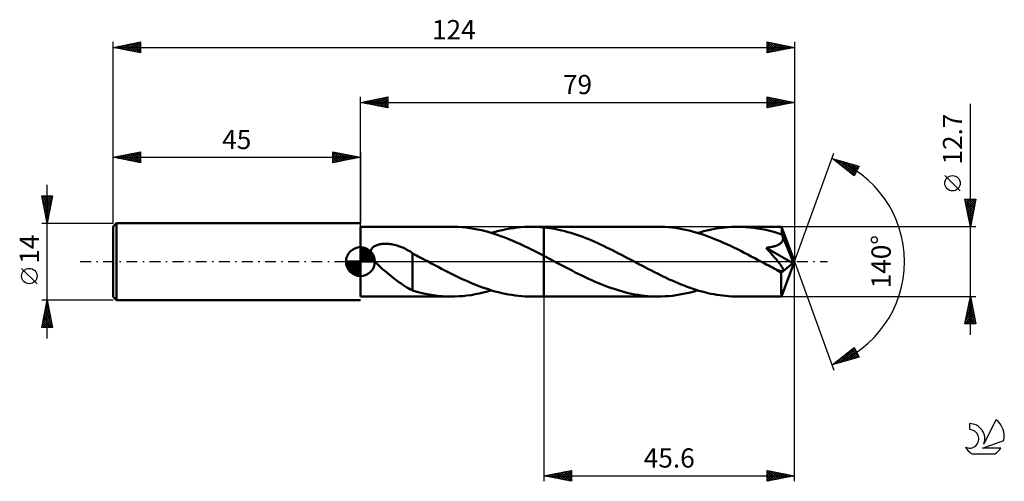
# Model space of a CAD drawing. Units: millimetres. Extents: x -17 to 162, y -40 to 44.
import ezdxf
from ezdxf.enums import TextEntityAlignment as Align

# ---------------------------------------------------------------- set-up
doc = ezdxf.new("R2010")
doc.units = ezdxf.units.MM
doc.header["$LTSCALE"] = 4.95
doc.linetypes.add('LONGDASH_DASH', pattern=[0.85, 0.4, -0.2, 0.05, -0.2])
for name, color, linetype in [('1', 4, 'CONTINUOUS'), ('2', 7, 'CONTINUOUS'), ('4', 2, 'LONGDASH_DASH'), ('CUT', 1, 'CONTINUOUS'), ('NOCUT', 7, 'CONTINUOUS'), ('SK1', 4, 'CONTINUOUS'), ('SK2', 7, 'CONTINUOUS'), ('SK4', 2, 'LONGDASH_DASH'), ('SK6', 5, 'CONTINUOUS')]:
    doc.layers.add(name, color=color, linetype=linetype)
doc.styles.get("Standard").update_dxf_attribs({"font": 'Monospac821 BT'})

msp = doc.modelspace()

# ---------------------------------------------------------------- linework, layer by layer
at = {"layer": '1', "color": 4, "linetype": 'CONTINUOUS', "lineweight": 50}
for p, q in [((45, 6.35), (61.62, 6.35)), ((45, -6.35), (45, 6.35)), ((62.08, 6.35), (61.37, 6.35)), ((62.79, 6.32), (62.08, 6.35)), ((63.49, 6.27), (62.79, 6.32)), ((64.2, 6.2), (63.49, 6.27)), ((64.91, 6.11), (64.2, 6.2)), ((65.62, 6), (64.91, 6.11)), ((66.33, 5.86), (65.62, 6)), ((67.04, 5.71), (66.33, 5.86)), ((67.75, 5.53), (67.04, 5.71)), ((68.46, 5.34), (67.75, 5.53)), ((68.85, 5.22), (69.52, 5.42)), ((69.52, 5.42), (70.19, 5.59)), ((70.19, 5.59), (70.85, 5.75)), ((70.85, 5.75), (71.52, 5.89)), ((71.52, 5.89), (72.19, 6.02)), ((72.19, 6.02), (72.86, 6.12)), ((72.86, 6.12), (73.52, 6.2)), ((73.52, 6.2), (74.19, 6.27)), ((74.19, 6.27), (74.86, 6.32)), ((74.86, 6.32), (75.53, 6.34)), ((75.53, 6.34), (76.19, 6.35)), ((76.08, 6.35), (78.4, 6.35)), ((76.56, 6.34), (76.19, 6.35)), ((76.93, 6.33), (76.56, 6.34)), ((77.3, 6.32), (76.93, 6.33)), ((77.66, 6.29), (77.3, 6.32)), ((78.03, 6.27), (77.66, 6.29)), ((78.4, 6.23), (78.03, 6.27)), ((99.16, 6.35), (78.4, 6.35)), ((78.4, 6.35), (78.4, 6.35)), ((78.4, 6.23), (78.4, 6.35)), ((78.4, 6.23), (78.4, 6.35)), ((78.94, 6.17), (78.4, 6.23)), ((78.4, 6.23), (78.4, 6.23)), ((78.4, 5.99), (78.4, 6.23)), ((78.4, 5.74), (78.4, 5.99)), ((78.4, 5.49), (78.4, 5.74)), ((78.4, 5.24), (78.4, 5.49)), ((79.49, 6.1), (78.94, 6.17)), ((80.03, 6.01), (79.49, 6.1)), ((80.57, 5.91), (80.03, 6.01)), ((81.11, 5.8), (80.57, 5.91)), ((81.66, 5.67), (81.11, 5.8)), ((82.2, 5.54), (81.66, 5.67)), ((82.74, 5.39), (82.2, 5.54)), ((83.29, 5.23), (82.74, 5.39)), ((99.79, 6.34), (99.16, 6.35)), ((100.41, 6.32), (99.79, 6.34)), ((101.04, 6.27), (100.41, 6.32)), ((101.67, 6.21), (101.04, 6.27)), ((102.3, 6.13), (101.67, 6.21)), ((102.93, 6.04), (102.3, 6.13)), ((103.55, 5.93), (102.93, 6.04)), ((104.18, 5.8), (103.55, 5.93)), ((104.81, 5.65), (104.18, 5.8)), ((105.44, 5.49), (104.81, 5.65)), ((106.06, 5.32), (105.44, 5.49)), ((106.39, 5.22), (106.95, 5.38)), ((106.95, 5.38), (107.51, 5.54)), ((107.51, 5.54), (108.06, 5.67)), ((108.06, 5.67), (108.62, 5.8)), ((108.62, 5.8), (109.18, 5.91)), ((109.18, 5.91), (109.73, 6.02)), ((109.73, 6.02), (110.29, 6.1)), ((110.29, 6.1), (110.84, 6.18)), ((110.84, 6.18), (111.4, 6.24)), ((111.4, 6.24), (111.96, 6.29)), ((111.96, 6.29), (112.51, 6.32)), ((112.51, 6.32), (113.07, 6.34)), ((113.07, 6.34), (113.63, 6.35)), ((114.36, 6.34), (113.63, 6.35)), ((121.63, 6.35), (113.63, 6.35)), ((115.09, 6.3), (114.36, 6.34)), ((115.83, 6.24), (115.09, 6.3)), ((116.56, 6.16), (115.83, 6.24)), ((117.29, 6.05), (116.56, 6.16)), ((118.03, 5.92), (117.29, 6.05)), ((118.76, 5.77), (118.03, 5.92)), ((119.49, 5.6), (118.76, 5.77)), ((120.22, 5.41), (119.49, 5.6)), ((120.96, 5.19), (120.22, 5.41)), ((121.64, 6.34), (121.63, 6.35)), ((121.63, 6.35), (121.63, 6.35)), ((121.63, 6.35), (121.63, 6.35)), ((121.63, 6.35), (121.63, 6.35)), ((121.63, 6.35), (121.63, 6.35)), ((121.64, 6.32), (121.64, 6.34)), ((124, 0), (121.64, 6.34)), ((121.64, 6.34), (121.64, 6.34)), ((121.65, 6.28), (121.64, 6.32)), ((121.65, 6.23), (121.65, 6.28)), ((121.66, 6.16), (121.65, 6.23)), ((121.67, 6.08), (121.66, 6.16)), ((121.67, 5.99), (121.67, 6.08)), ((121.68, 5.88), (121.67, 5.99)), ((121.68, 5.76), (121.68, 5.88)), ((121.69, 5.63), (121.68, 5.76)), ((124, 0), (121.69, 5.63)), ((121.69, 4.96), (121.69, 5.63)), ((69.16, 5.13), (68.46, 5.34)), ((69.87, 4.89), (69.16, 5.13)), ((70.58, 4.65), (69.87, 4.89)), ((71.29, 4.38), (70.58, 4.65)), ((72, 4.1), (71.29, 4.38)), ((72.71, 3.8), (72, 4.1)), ((73.42, 3.5), (72.71, 3.8)), ((78.4, 4.99), (78.4, 5.24)), ((78.4, 4.74), (78.4, 4.99)), ((78.4, 4.49), (78.4, 4.74)), ((78.4, 4.25), (78.4, 4.49)), ((78.4, 4.01), (78.4, 4.25)), ((78.4, 3.77), (78.4, 4.01)), ((78.4, 3.53), (78.4, 3.77)), ((83.83, 5.06), (83.29, 5.23)), ((84.37, 4.88), (83.83, 5.06)), ((84.92, 4.69), (84.37, 4.88)), ((85.46, 4.5), (84.92, 4.69)), ((86, 4.29), (85.46, 4.5)), ((86.55, 4.07), (86, 4.29)), ((87.09, 3.84), (86.55, 4.07)), ((87.63, 3.61), (87.09, 3.84)), ((88.18, 3.37), (87.63, 3.61)), ((106.69, 5.13), (106.06, 5.32)), ((107.32, 4.93), (106.69, 5.13)), ((107.95, 4.71), (107.32, 4.93)), ((108.57, 4.48), (107.95, 4.71)), ((109.2, 4.24), (108.57, 4.48)), ((109.83, 3.98), (109.2, 4.24)), ((110.45, 3.72), (109.83, 3.98)), ((111.08, 3.44), (110.45, 3.72)), ((121.69, 4.96), (120.96, 5.19)), ((121.72, 4.89), (121.69, 4.96)), ((121.7, 3.58), (121.77, 3.7)), ((121.75, 4.82), (121.72, 4.89)), ((121.78, 4.75), (121.75, 4.82)), ((121.77, 3.7), (121.83, 3.81)), ((121.81, 4.68), (121.78, 4.75)), ((121.83, 4.6), (121.81, 4.68)), ((121.86, 4.53), (121.83, 4.6)), ((121.83, 3.81), (121.87, 3.94)), ((121.89, 4.46), (121.86, 4.53)), ((121.87, 3.94), (121.9, 4.07)), ((121.91, 4.33), (121.89, 4.46)), ((122.66, 2.61), (121.89, 4.46)), ((121.9, 4.07), (121.91, 4.2)), ((121.91, 4.2), (121.91, 4.33)), ((46.88, 1.83), (46.9, 1.98)), ((46.88, 1.67), (46.88, 1.83)), ((46.9, 1.98), (46.95, 2.13)), ((46.95, 2.13), (47.01, 2.28)), ((47.01, 2.28), (47.1, 2.41)), ((47.1, 2.41), (47.2, 2.53)), ((47.2, 2.53), (47.32, 2.64)), ((47.32, 2.64), (47.45, 2.74)), ((47.45, 2.74), (47.58, 2.82)), ((47.58, 2.82), (47.73, 2.9)), ((47.73, 2.9), (47.88, 2.97)), ((47.88, 2.97), (48.04, 3.03)), ((48.04, 3.03), (48.19, 3.08)), ((48.19, 3.08), (48.36, 3.12)), ((48.36, 3.12), (48.54, 3.16)), ((48.54, 3.16), (48.72, 3.19)), ((48.72, 3.19), (48.91, 3.22)), ((48.91, 3.22), (49.11, 3.23)), ((49.11, 3.23), (49.31, 3.25)), ((49.31, 3.25), (49.53, 3.25)), ((49.74, 3.25), (49.53, 3.25)), ((49.97, 3.24), (49.74, 3.25)), ((50.2, 3.22), (49.97, 3.24)), ((50.43, 3.19), (50.2, 3.22)), ((50.67, 3.16), (50.43, 3.19)), ((50.92, 3.11), (50.67, 3.16)), ((51.17, 3.06), (50.92, 3.11)), ((51.42, 3), (51.17, 3.06)), ((51.68, 2.93), (51.42, 3)), ((51.94, 2.84), (51.68, 2.93)), ((52.2, 2.75), (51.94, 2.84)), ((52.46, 2.66), (52.2, 2.75)), ((52.71, 2.55), (52.46, 2.66)), ((52.96, 2.43), (52.71, 2.55)), ((53.22, 2.31), (52.96, 2.43)), ((53.47, 2.18), (53.22, 2.31)), ((53.72, 2.04), (53.47, 2.18)), ((53.97, 1.89), (53.72, 2.04)), ((54.22, 1.74), (53.97, 1.89)), ((74.13, 3.17), (73.42, 3.5)), ((74.84, 2.84), (74.13, 3.17)), ((75.55, 2.5), (74.84, 2.84)), ((76.26, 2.15), (75.55, 2.5)), ((76.97, 1.79), (76.26, 2.15)), ((78.4, 3.31), (78.4, 3.53)), ((78.4, 3.08), (78.4, 3.31)), ((78.4, 2.87), (78.4, 3.08)), ((78.4, 2.66), (78.4, 2.87)), ((78.4, 2.47), (78.4, 2.66)), ((78.4, 2.28), (78.4, 2.47)), ((78.4, 2.1), (78.4, 2.28)), ((78.4, 1.94), (78.4, 2.1)), ((78.4, 1.78), (78.4, 1.94)), ((88.72, 3.12), (88.18, 3.37)), ((89.26, 2.87), (88.72, 3.12)), ((89.81, 2.6), (89.26, 2.87)), ((90.35, 2.34), (89.81, 2.6)), ((90.9, 2.07), (90.35, 2.34)), ((91.44, 1.79), (90.9, 2.07)), ((91.98, 1.51), (91.44, 1.79)), ((111.71, 3.16), (111.08, 3.44)), ((112.34, 2.86), (111.71, 3.16)), ((112.97, 2.56), (112.34, 2.86)), ((113.6, 2.25), (112.97, 2.56)), ((114.23, 1.94), (113.6, 2.25)), ((114.86, 1.61), (114.23, 1.94)), ((118.83, 2.52), (119, 2.54)), ((119.03, 2.29), (118.83, 2.52)), ((123.67, -0.28), (118.83, 2.52)), ((119, 2.54), (119.17, 2.56)), ((119.23, 2.07), (119.03, 2.29)), ((119.17, 2.56), (119.34, 2.59)), ((119.42, 1.86), (119.23, 2.07)), ((119.34, 2.59), (119.51, 2.62)), ((119.6, 1.66), (119.42, 1.86)), ((119.51, 2.62), (119.68, 2.65)), ((119.68, 2.65), (119.84, 2.68)), ((119.84, 2.68), (120, 2.71)), ((120, 2.71), (120.16, 2.75)), ((120.16, 2.75), (120.31, 2.79)), ((120.31, 2.79), (120.46, 2.84)), ((120.46, 2.84), (120.61, 2.89)), ((120.61, 2.89), (120.75, 2.94)), ((120.75, 2.94), (120.89, 2.99)), ((120.89, 2.99), (121.03, 3.06)), ((121.03, 3.06), (121.16, 3.13)), ((121.16, 3.13), (121.29, 3.2)), ((121.29, 3.2), (121.4, 3.29)), ((121.4, 3.29), (121.51, 3.38)), ((121.51, 3.38), (121.61, 3.48)), ((121.61, 3.48), (121.7, 3.58)), ((123.04, 1.71), (122.66, 2.61)), ((46.89, 1.51), (46.88, 1.67)), ((46.93, 1.35), (46.89, 1.51)), ((46.97, 1.19), (46.93, 1.35)), ((47.04, 1.03), (46.97, 1.19)), ((47.11, 0.88), (47.04, 1.03)), ((47.19, 0.73), (47.11, 0.88)), ((47.27, 0.59), (47.19, 0.73)), ((47.37, 0.44), (47.27, 0.59)), ((47.47, 0.3), (47.37, 0.44)), ((47.59, 0.15), (47.47, 0.3)), ((47.71, 0), (47.59, 0.15)), ((48, -0.34), (47.71, 0)), ((54.47, 1.57), (54.22, 1.74)), ((54.47, 1.5), (54.47, 1.57)), ((54.83, 1.32), (54.47, 1.5)), ((54.47, 1.45), (54.47, 1.5)), ((54.47, 1.37), (54.47, 1.45)), ((54.47, 1.28), (54.47, 1.37)), ((54.47, 1.17), (54.47, 1.28)), ((54.47, 1.04), (54.47, 1.17)), ((54.47, 0.9), (54.47, 1.04)), ((54.47, 0.75), (54.47, 0.9)), ((54.47, 0.58), (54.47, 0.75)), ((54.47, 0.39), (54.47, 0.58)), ((54.47, 0.19), (54.47, 0.39)), ((54.47, -0.01), (54.47, 0.19)), ((55.19, 1.13), (54.83, 1.32)), ((55.54, 0.94), (55.19, 1.13)), ((55.9, 0.75), (55.54, 0.94)), ((56.26, 0.56), (55.9, 0.75)), ((56.62, 0.37), (56.26, 0.56)), ((56.74, 0.3), (56.62, 0.37)), ((56.85, 0.24), (56.74, 0.3)), ((56.97, 0.18), (56.85, 0.24)), ((57.08, 0.12), (56.97, 0.18)), ((57.2, 0.06), (57.08, 0.12)), ((57.31, 0), (57.2, 0.06)), ((57.92, -0.32), (57.31, 0)), ((77.69, 1.42), (76.97, 1.79)), ((78.4, 1.05), (77.69, 1.42)), ((78.4, 1.64), (78.4, 1.78)), ((78.4, 1.51), (78.4, 1.64)), ((78.4, 1.39), (78.4, 1.51)), ((78.4, 1.28), (78.4, 1.39)), ((78.4, 1.19), (78.4, 1.28)), ((78.4, 1.12), (78.4, 1.19)), ((78.4, 1.05), (78.4, 1.12)), ((78.85, 0.82), (78.4, 1.05)), ((78.4, 1.05), (78.4, 1.05)), ((78.4, -6.35), (78.4, 1.05)), ((78.4, -6.35), (78.4, 1.05)), ((79.3, 0.58), (78.85, 0.82)), ((79.75, 0.34), (79.3, 0.58)), ((80.19, 0.1), (79.75, 0.34)), ((80.64, -0.14), (80.19, 0.1)), ((92.53, 1.23), (91.98, 1.51)), ((93.07, 0.95), (92.53, 1.23)), ((93.61, 0.66), (93.07, 0.95)), ((94.16, 0.37), (93.61, 0.66)), ((94.7, 0.08), (94.16, 0.37)), ((95.24, -0.2), (94.7, 0.08)), ((115.49, 1.29), (114.86, 1.61)), ((116.12, 0.96), (115.49, 1.29)), ((116.75, 0.63), (116.12, 0.96)), ((117.37, 0.29), (116.75, 0.63)), ((118, -0.04), (117.37, 0.29)), ((119.77, 1.46), (119.6, 1.66)), ((119.93, 1.27), (119.77, 1.46)), ((120.09, 1.09), (119.93, 1.27)), ((120.25, 0.9), (120.09, 1.09)), ((120.41, 0.72), (120.25, 0.9)), ((120.55, 0.55), (120.41, 0.72)), ((120.7, 0.38), (120.55, 0.55)), ((120.83, 0.21), (120.7, 0.38)), ((120.97, 0.04), (120.83, 0.21)), ((121.09, -0.11), (120.97, 0.04)), ((121.64, -6.34), (124, 0)), ((123.25, 1.16), (123.04, 1.71)), ((123.39, 0.79), (123.25, 1.16)), ((123.49, 0.52), (123.39, 0.79)), ((123.56, 0.32), (123.49, 0.52)), ((123.61, 0.15), (123.56, 0.32)), ((123.61, 0.08), (123.59, 0.15)), ((124, 0), (123.59, 0.15)), ((123.61, 0.15), (123.59, 0.15)), ((124, 0), (123.61, 0.15)), ((123.62, 0.01), (123.61, 0.08)), ((123.64, -0.05), (123.62, 0.01)), ((48.33, -0.68), (48, -0.34)), ((48.68, -1.02), (48.33, -0.68)), ((49.05, -1.35), (48.68, -1.02)), ((49.42, -1.68), (49.05, -1.35)), ((49.79, -1.99), (49.42, -1.68)), ((54.47, -0.23), (54.47, -0.01)), ((54.47, -0.46), (54.47, -0.23)), ((54.47, -0.7), (54.47, -0.46)), ((54.47, -0.95), (54.47, -0.7)), ((54.47, -1.21), (54.47, -0.95)), ((54.47, -1.47), (54.47, -1.21)), ((54.47, -1.74), (54.47, -1.47)), ((54.47, -2.01), (54.47, -1.74)), ((58.53, -0.64), (57.92, -0.32)), ((59.14, -0.97), (58.53, -0.64)), ((59.75, -1.28), (59.14, -0.97)), ((60.36, -1.6), (59.75, -1.28)), ((60.96, -1.91), (60.36, -1.6)), ((81.09, -0.37), (80.64, -0.14)), ((81.7, -0.69), (81.09, -0.37)), ((82.3, -1.01), (81.7, -0.69)), ((82.9, -1.33), (82.3, -1.01)), ((83.51, -1.64), (82.9, -1.33)), ((84.11, -1.95), (83.51, -1.64)), ((95.79, -0.49), (95.24, -0.2)), ((96.33, -0.78), (95.79, -0.49)), ((96.87, -1.06), (96.33, -0.78)), ((97.41, -1.35), (96.87, -1.06)), ((97.96, -1.63), (97.41, -1.35)), ((98.5, -1.9), (97.96, -1.63)), ((118.63, -0.37), (118, -0.04)), ((118.97, -0.55), (118.63, -0.37)), ((119.3, -0.73), (118.97, -0.55)), ((119.64, -0.9), (119.3, -0.73)), ((119.97, -1.08), (119.64, -0.9)), ((120.3, -1.25), (119.97, -1.08)), ((120.64, -1.43), (120.3, -1.25)), ((120.76, -1.48), (120.64, -1.43)), ((120.87, -1.53), (120.76, -1.48)), ((120.97, -1.57), (120.87, -1.53)), ((121.07, -1.61), (120.97, -1.57)), ((121.16, -1.64), (121.07, -1.61)), ((121.21, -0.26), (121.09, -0.11)), ((121.25, -1.67), (121.16, -1.64)), ((121.31, -0.4), (121.21, -0.26)), ((121.34, -1.7), (121.25, -1.67)), ((121.41, -0.53), (121.31, -0.4)), ((121.43, -1.72), (121.34, -1.7)), ((121.49, -0.65), (121.41, -0.53)), ((121.51, -1.74), (121.43, -1.72)), ((121.57, -0.76), (121.49, -0.65)), ((121.59, -1.75), (121.51, -1.74)), ((121.56, -2.04), (123.67, -0.28)), ((121.63, -0.86), (121.57, -0.76)), ((121.67, -1.75), (121.59, -1.75)), ((121.69, -0.95), (121.63, -0.86)), ((121.67, -1.75), (121.73, -1.75)), ((121.74, -1.03), (121.69, -0.95)), ((121.73, -1.75), (121.8, -1.74)), ((121.78, -1.11), (121.74, -1.03)), ((121.82, -1.19), (121.78, -1.11)), ((121.8, -1.74), (121.85, -1.72)), ((121.86, -1.26), (121.82, -1.19)), ((121.85, -1.72), (121.89, -1.69)), ((121.89, -1.34), (121.86, -1.26)), ((121.92, -1.41), (121.89, -1.34)), ((121.89, -1.69), (121.92, -1.65)), ((121.93, -1.48), (121.92, -1.41)), ((121.92, -1.65), (121.94, -1.6)), ((121.94, -1.54), (121.93, -1.48)), ((121.94, -1.6), (121.94, -1.54)), ((123.65, -0.11), (123.64, -0.05)), ((123.66, -0.17), (123.65, -0.11)), ((123.66, -0.22), (123.66, -0.17)), ((123.67, -0.28), (123.66, -0.22)), ((50.16, -2.3), (49.79, -1.99)), ((50.53, -2.6), (50.16, -2.3)), ((50.91, -2.89), (50.53, -2.6)), ((51.28, -3.18), (50.91, -2.89)), ((51.65, -3.46), (51.28, -3.18)), ((52.02, -3.73), (51.65, -3.46)), ((54.47, -2.01), (54.47, -2)), ((54.47, -2), (54.47, -2)), ((54.47, -2), (54.47, -2)), ((54.47, -2), (54.47, -2)), ((54.47, -2), (54.47, -2)), ((54.47, -5.24), (54.47, -2)), ((61.57, -2.22), (60.96, -1.91)), ((62.18, -2.52), (61.57, -2.22)), ((62.79, -2.81), (62.18, -2.52)), ((63.4, -3.1), (62.79, -2.81)), ((64.01, -3.37), (63.4, -3.1)), ((64.62, -3.64), (64.01, -3.37)), ((84.72, -2.25), (84.11, -1.95)), ((85.32, -2.55), (84.72, -2.25)), ((85.92, -2.84), (85.32, -2.55)), ((86.52, -3.12), (85.92, -2.84)), ((87.12, -3.39), (86.52, -3.12)), ((87.72, -3.66), (87.12, -3.39)), ((99.04, -2.18), (98.5, -1.9)), ((99.58, -2.45), (99.04, -2.18)), ((100.12, -2.71), (99.58, -2.45)), ((100.67, -2.97), (100.12, -2.71)), ((101.21, -3.22), (100.67, -2.97)), ((101.75, -3.46), (101.21, -3.22)), ((102.29, -3.7), (101.75, -3.46)), ((121.56, -2.53), (121.56, -2.04)), ((121.56, -2.99), (121.56, -2.53)), ((121.56, -3.43), (121.56, -2.99)), ((121.56, -3.86), (121.56, -3.43)), ((52.39, -3.99), (52.02, -3.73)), ((52.75, -4.24), (52.39, -3.99)), ((53.11, -4.46), (52.75, -4.24)), ((53.45, -4.68), (53.11, -4.46)), ((53.79, -4.87), (53.45, -4.68)), ((54.13, -5.05), (53.79, -4.87)), ((54.47, -5.21), (54.13, -5.05)), ((55.24, -5.47), (54.47, -5.24)), ((65.23, -3.9), (64.62, -3.64)), ((65.84, -4.15), (65.23, -3.9)), ((66.45, -4.39), (65.84, -4.15)), ((67.06, -4.62), (66.45, -4.39)), ((67.67, -4.84), (67.06, -4.62)), ((68.28, -5.04), (67.67, -4.84)), ((68.11, -5.44), (68.85, -5.22)), ((68.88, -5.23), (68.28, -5.04)), ((69.49, -5.41), (68.88, -5.23)), ((88.33, -3.91), (87.72, -3.66)), ((88.93, -4.16), (88.33, -3.91)), ((89.53, -4.4), (88.93, -4.16)), ((90.13, -4.62), (89.53, -4.4)), ((90.73, -4.84), (90.13, -4.62)), ((91.33, -5.04), (90.73, -4.84)), ((91.93, -5.22), (91.33, -5.04)), ((92.53, -5.4), (91.93, -5.22)), ((102.83, -3.93), (102.29, -3.7)), ((103.37, -4.15), (102.83, -3.93)), ((103.91, -4.36), (103.37, -4.15)), ((104.45, -4.57), (103.91, -4.36)), ((104.99, -4.76), (104.45, -4.57)), ((105.53, -4.95), (104.99, -4.76)), ((106.07, -5.12), (105.53, -4.95)), ((105.74, -5.41), (106.39, -5.22)), ((106.61, -5.29), (106.07, -5.12)), ((107.15, -5.44), (106.61, -5.29)), ((121.57, -4.27), (121.56, -3.86)), ((121.57, -4.65), (121.57, -4.27)), ((121.57, -5), (121.57, -4.65)), ((121.58, -5.32), (121.57, -5)), ((121.58, -5.59), (121.58, -5.32)), ((45, -6.35), (61.62, -6.35)), ((56.01, -5.66), (55.24, -5.47)), ((56.78, -5.84), (56.01, -5.66)), ((57.55, -5.99), (56.78, -5.84)), ((58.32, -6.11), (57.55, -5.99)), ((59.09, -6.21), (58.32, -6.11)), ((59.86, -6.28), (59.09, -6.21)), ((60.63, -6.33), (59.86, -6.28)), ((61.4, -6.35), (60.63, -6.33)), ((61.4, -6.35), (62.15, -6.34)), ((62.15, -6.34), (62.89, -6.31)), ((62.89, -6.31), (63.64, -6.26)), ((63.64, -6.26), (64.38, -6.18)), ((64.38, -6.18), (65.13, -6.08)), ((65.13, -6.08), (65.87, -5.95)), ((65.87, -5.95), (66.62, -5.8)), ((66.62, -5.8), (67.36, -5.63)), ((67.36, -5.63), (68.11, -5.44)), ((70.1, -5.57), (69.49, -5.41)), ((70.71, -5.72), (70.1, -5.57)), ((71.32, -5.85), (70.71, -5.72)), ((71.93, -5.97), (71.32, -5.85)), ((72.54, -6.07), (71.93, -5.97)), ((73.15, -6.16), (72.54, -6.07)), ((73.75, -6.23), (73.15, -6.16)), ((74.36, -6.28), (73.75, -6.23)), ((74.97, -6.32), (74.36, -6.28)), ((75.59, -6.34), (74.97, -6.32)), ((76.2, -6.35), (75.59, -6.34)), ((76.09, -6.35), (78.4, -6.35)), ((78.4, -6.35), (78.4, -6.35)), ((78.4, -6.35), (99.16, -6.35)), ((93.13, -5.56), (92.53, -5.4)), ((93.74, -5.71), (93.13, -5.56)), ((94.34, -5.84), (93.74, -5.71)), ((94.94, -5.96), (94.34, -5.84)), ((95.54, -6.06), (94.94, -5.96)), ((96.15, -6.15), (95.54, -6.06)), ((96.75, -6.22), (96.15, -6.15)), ((97.35, -6.28), (96.75, -6.22)), ((97.95, -6.32), (97.35, -6.28)), ((98.56, -6.34), (97.95, -6.32)), ((99.16, -6.35), (98.56, -6.34)), ((99.16, -6.35), (99.82, -6.34)), ((99.82, -6.34), (100.47, -6.31)), ((100.47, -6.31), (101.13, -6.26)), ((101.13, -6.26), (101.79, -6.2)), ((101.79, -6.2), (102.45, -6.11)), ((102.45, -6.11), (103.11, -6.01)), ((103.11, -6.01), (103.76, -5.88)), ((103.76, -5.88), (104.42, -5.74)), ((104.42, -5.74), (105.08, -5.59)), ((105.08, -5.59), (105.74, -5.41)), ((107.69, -5.58), (107.15, -5.44)), ((108.23, -5.71), (107.69, -5.58)), ((108.77, -5.83), (108.23, -5.71)), ((109.31, -5.94), (108.77, -5.83)), ((109.85, -6.04), (109.31, -5.94)), ((110.39, -6.12), (109.85, -6.04)), ((110.93, -6.19), (110.39, -6.12)), ((111.47, -6.25), (110.93, -6.19)), ((112.01, -6.29), (111.47, -6.25)), ((112.55, -6.32), (112.01, -6.29)), ((113.09, -6.34), (112.55, -6.32)), ((113.63, -6.35), (113.09, -6.34)), ((113.63, -6.35), (121.63, -6.35)), ((121.59, -5.82), (121.58, -5.59)), ((121.6, -6.01), (121.59, -5.82)), ((121.6, -6.15), (121.6, -6.01)), ((121.61, -6.26), (121.6, -6.15)), ((121.62, -6.33), (121.61, -6.26)), ((121.63, -6.35), (121.62, -6.33)), ((121.63, -6.35), (121.64, -6.34)), ((121.63, -6.35), (121.63, -6.35)), ((121.63, -6.35), (121.63, -6.35)), ((121.63, -6.35), (121.63, -6.35)), ((121.63, -6.35), (121.63, -6.35)), ((121.64, -6.34), (121.64, -6.34))]:
    msp.add_line(p, q, dxfattribs=at)
msp.add_ellipse((124, 0), major_axis=(-9.53, 5.8), ratio=0.270918, start_param=1.378934, end_param=1.479316, dxfattribs=at)
at = {"layer": '2', "color": 7, "linetype": 'CONTINUOUS', "lineweight": 25}
for p, q in [((45, 6.35), (45, 30)), ((45, 29), (50, 30)), ((45, 29), (124, 29)), ((50, 28), (45, 29)), ((45.13, 28.97), (45.19, 29.04)), ((45.23, 29.05), (45.34, 28.93)), ((45.48, 28.9), (45.72, 29.14)), ((45.58, 29.12), (45.87, 28.83)), ((45.83, 28.83), (46.25, 29.25)), ((45.94, 29.19), (46.4, 28.72)), ((46.19, 28.76), (46.78, 29.36)), ((46.29, 29.26), (46.93, 28.61)), ((46.54, 28.69), (47.31, 29.46)), ((46.64, 29.33), (47.46, 28.51)), ((46.89, 28.62), (47.84, 29.57)), ((47, 29.4), (47.99, 28.4)), ((47.25, 28.55), (48.37, 29.67)), ((47.35, 29.47), (48.52, 28.3)), ((47.6, 28.48), (48.9, 29.78)), ((47.7, 29.54), (49.06, 28.19)), ((47.95, 28.41), (49.43, 29.89)), ((48.06, 29.61), (49.59, 28.08)), ((48.31, 28.34), (49.96, 29.99)), ((48.41, 29.68), (50, 28.09)), ((48.66, 28.27), (50, 29.61)), ((48.76, 29.75), (50, 28.52)), ((49.01, 28.2), (50, 29.18)), ((49.12, 29.82), (50, 28.94)), ((49.37, 28.13), (50, 28.76)), ((49.47, 29.89), (50, 29.37)), ((49.82, 29.96), (50, 29.79)), ((50, 30), (50, 28)), ((119, 28), (119, 30)), ((119, 30), (124, 29)), ((119, 29.94), (120.62, 28.32)), ((119, 29.6), (119.34, 29.93)), ((119, 29.17), (119.69, 29.86)), ((119, 28.75), (120.04, 29.79)), ((119, 28.32), (120.4, 29.72)), ((119, 29.52), (120.27, 28.25)), ((119, 29.1), (119.91, 28.18)), ((124, 29), (119, 28)), ((119, 28.67), (119.56, 28.11)), ((119.13, 28.03), (120.75, 29.65)), ((119.46, 29.91), (120.97, 28.39)), ((119.66, 28.13), (121.1, 29.58)), ((119.99, 29.8), (121.33, 28.47)), ((120.19, 28.24), (121.46, 29.51)), ((120.52, 29.7), (121.68, 28.54)), ((120.72, 28.34), (121.81, 29.44)), ((121.05, 29.59), (122.03, 28.61)), ((121.25, 28.45), (122.17, 29.37)), ((121.58, 29.48), (122.39, 28.68)), ((121.78, 28.56), (122.52, 29.3)), ((122.11, 29.38), (122.74, 28.75)), ((122.31, 28.66), (122.87, 29.23)), ((122.64, 29.27), (123.1, 28.82)), ((122.84, 28.77), (123.23, 29.15)), ((123.17, 29.17), (123.45, 28.89)), ((123.37, 28.87), (123.58, 29.08)), ((123.7, 29.06), (123.8, 28.96)), ((123.9, 28.98), (123.93, 29.01)), ((124, 30), (124, 0)), ((156, -13.35), (156, 28.75)), ((49.72, 28.06), (50, 28.33)), ((119, 28.25), (119.21, 28.04)), ((124, 0), (131.18, 19.73)), ((130.84, 18.79), (135.75, 17.4)), ((134.83, 15.62), (130.84, 18.79)), ((130.96, 18.7), (131, 18.75)), ((131.06, 18.73), (131.62, 18.18)), ((131.19, 18.51), (131.33, 18.65)), ((131.43, 18.33), (131.66, 18.56)), ((131.66, 18.56), (133.69, 16.53)), ((131.67, 18.14), (131.99, 18.47)), ((131.9, 17.95), (132.32, 18.37)), ((132.14, 17.76), (132.65, 18.28)), ((132.25, 18.39), (134.9, 15.75)), ((132.37, 17.57), (132.98, 18.18)), ((132.61, 17.39), (133.31, 18.09)), ((132.84, 18.23), (135.04, 16.03)), ((132.85, 17.2), (133.65, 18)), ((133.43, 18.06), (135.18, 16.31)), ((133.08, 17.01), (133.98, 17.9)), ((133.32, 16.82), (134.31, 17.81)), ((133.56, 16.63), (134.64, 17.71)), ((133.79, 16.45), (134.97, 17.62)), ((134.03, 17.89), (135.33, 16.59)), ((134.03, 16.26), (135.3, 17.53)), ((134.27, 16.07), (135.63, 17.43)), ((134.5, 15.88), (135.46, 16.84)), ((134.62, 17.72), (135.47, 16.87)), ((135.75, 17.4), (134.83, 15.62)), ((135.21, 17.55), (135.62, 17.15)), ((134.74, 15.69), (135.01, 15.97)), ((154.15, 12.87), (151.35, 15.68)), ((156, 6.35), (155, 11.35)), ((155, 11.35), (157, 11.35)), ((155, 11.34), (156.66, 9.67)), ((155.05, 11.08), (155.32, 11.35)), ((155.11, 10.81), (156.59, 9.32)), ((155.12, 10.73), (155.75, 11.35)), ((155.2, 10.37), (156.17, 11.35)), ((155.27, 10.02), (156.6, 11.35)), ((155.34, 9.67), (156.99, 11.32)), ((155.41, 11.35), (156.74, 10.03)), ((155.41, 9.31), (156.89, 10.79)), ((155.84, 11.35), (156.81, 10.38)), ((157, 11.35), (156, 6.35)), ((156.26, 11.35), (156.88, 10.74)), ((156.69, 11.35), (156.95, 11.09)), ((155.21, 10.28), (156.52, 8.97)), ((155.32, 9.75), (156.45, 8.61)), ((155.43, 9.22), (156.38, 8.26)), ((155.48, 8.96), (156.78, 10.26)), ((155.55, 8.6), (156.68, 9.73)), ((155.62, 8.25), (156.57, 9.2)), ((155.53, 8.69), (156.31, 7.91)), ((155.64, 8.15), (156.24, 7.55)), ((155.69, 7.9), (156.46, 8.67)), ((155.75, 7.62), (156.17, 7.2)), ((155.76, 7.54), (156.36, 8.14)), ((155.83, 7.19), (156.25, 7.61)), ((157, 6.35), (121.69, 6.35)), ((155.85, 7.09), (156.1, 6.85)), ((155.9, 6.84), (156.15, 7.08)), ((155.96, 6.56), (156.03, 6.49)), ((155.97, 6.48), (156.04, 6.55)), ((124, -40), (124, 0)), ((124, 0), (131.18, -19.73)), ((78.4, -6.35), (78.4, -40)), ((121.69, -6.35), (157, -6.35)), ((155, -11.35), (156, -6.35)), ((155.77, -7.48), (156.15, -7.1)), ((155.88, -6.95), (156.08, -6.75)), ((155.88, -6.94), (156.18, -7.23)), ((155.95, -6.58), (156.07, -6.7)), ((155.99, -6.42), (156.01, -6.4)), ((156, -6.35), (157, -11.35)), ((155.24, -10.13), (156.5, -8.87)), ((155.35, -9.6), (156.43, -8.52)), ((155.46, -9.07), (156.36, -8.16)), ((155.53, -8.71), (156.71, -9.88)), ((155.56, -8.54), (156.29, -7.81)), ((155.6, -8.35), (156.6, -9.35)), ((155.67, -8.01), (156.22, -7.46)), ((155.67, -8), (156.49, -8.82)), ((155.74, -7.64), (156.39, -8.29)), ((155.81, -7.29), (156.28, -7.76)), ((155.03, -11.19), (156.65, -9.58)), ((155.14, -10.66), (156.57, -9.22)), ((155.18, -10.47), (156.05, -11.35)), ((155.25, -10.12), (156.48, -11.35)), ((155.3, -11.35), (156.72, -9.93)), ((155.32, -9.77), (156.9, -11.35)), ((155.39, -9.41), (156.92, -10.94)), ((155.46, -9.06), (156.81, -10.41)), ((155.72, -11.35), (156.79, -10.28)), ((156.15, -11.35), (156.86, -10.64)), ((157, -11.35), (155, -11.35)), ((155.03, -11.18), (155.2, -11.35)), ((155.1, -10.83), (155.63, -11.35)), ((156.57, -11.35), (156.93, -10.99)), ((156.99, -11.35), (157, -11.34)), ((130.84, -18.79), (134.83, -15.62)), ((132.1, -18.44), (134.86, -15.68)), ((132.69, -18.27), (135, -15.96)), ((134.38, -15.98), (135.69, -17.29)), ((134.61, -15.79), (135.24, -16.42)), ((134.83, -15.62), (135.75, -17.4)), ((135.75, -17.4), (130.84, -18.79)), ((131.51, -18.6), (133.17, -16.94)), ((132.01, -17.86), (132.48, -18.33)), ((132.25, -17.67), (132.81, -18.23)), ((132.49, -17.48), (133.14, -18.14)), ((132.72, -17.3), (133.47, -18.05)), ((132.96, -17.11), (133.8, -17.95)), ((133.2, -16.92), (134.13, -17.86)), ((133.29, -18.1), (135.15, -16.24)), ((133.43, -16.73), (134.46, -17.76)), ((133.67, -16.54), (134.79, -17.67)), ((133.88, -17.93), (135.29, -16.52)), ((133.91, -16.36), (135.12, -17.58)), ((134.14, -16.17), (135.46, -17.48)), ((134.47, -17.76), (135.44, -16.8)), ((135.06, -17.59), (135.58, -17.08)), ((135.66, -17.42), (135.72, -17.36)), ((130.91, -18.77), (131.1, -18.59)), ((131.07, -18.61), (131.16, -18.7)), ((131.31, -18.42), (131.49, -18.61)), ((131.54, -18.24), (131.82, -18.51)), ((131.78, -18.05), (132.15, -18.42)), ((78.4, -39), (83.4, -38)), ((78.4, -39), (124, -39)), ((83.4, -40), (78.4, -39)), ((78.46, -39.01), (78.5, -38.98)), ((78.7, -38.94), (78.85, -39.09)), ((78.82, -39.08), (79.03, -38.87)), ((79.05, -38.87), (79.38, -39.2)), ((79.17, -39.15), (79.56, -38.77)), ((79.4, -38.8), (79.91, -39.3)), ((79.52, -39.22), (80.09, -38.66)), ((79.76, -38.73), (80.44, -39.41)), ((79.88, -39.3), (80.62, -38.56)), ((80.11, -38.66), (80.97, -39.51)), ((80.23, -39.37), (81.15, -38.45)), ((80.46, -38.59), (81.5, -39.62)), ((80.58, -39.44), (81.68, -38.34)), ((80.82, -38.52), (82.03, -39.73)), ((80.94, -39.51), (82.21, -38.24)), ((81.17, -38.45), (82.56, -39.83)), ((81.29, -39.58), (82.74, -38.13)), ((81.53, -38.37), (83.09, -39.94)), ((81.65, -39.65), (83.27, -38.03)), ((81.88, -38.3), (83.4, -39.83)), ((82, -39.72), (83.4, -38.32)), ((82.23, -38.23), (83.4, -39.4)), ((82.35, -39.79), (83.4, -38.74)), ((82.59, -38.16), (83.4, -38.98)), ((82.71, -39.86), (83.4, -39.17)), ((82.94, -38.09), (83.4, -38.55)), ((83.29, -38.02), (83.4, -38.13)), ((83.4, -38), (83.4, -40)), ((119, -40), (119, -38)), ((119, -38), (124, -39)), ((119, -38.1), (119.08, -38.02)), ((119, -38.52), (119.44, -38.09)), ((119, -38.95), (119.79, -38.16)), ((119, -39.37), (120.14, -38.23)), ((119, -39.8), (120.5, -38.3)), ((119, -38.36), (120.37, -39.73)), ((119, -38.79), (120.01, -39.8)), ((124, -39), (119, -40)), ((119, -39.21), (119.66, -39.87)), ((119.08, -38.02), (120.72, -39.66)), ((119.27, -39.95), (120.85, -38.37)), ((119.61, -38.12), (121.07, -39.59)), ((119.8, -39.84), (121.2, -38.44)), ((120.14, -38.23), (121.43, -39.51)), ((120.33, -39.73), (121.56, -38.51)), ((120.67, -38.33), (121.78, -39.44)), ((120.87, -39.63), (121.91, -38.58)), ((121.2, -38.44), (122.13, -39.37)), ((121.4, -39.52), (122.26, -38.65)), ((121.73, -38.55), (122.49, -39.3)), ((121.93, -39.41), (122.62, -38.72)), ((122.26, -38.65), (122.84, -39.23)), ((122.46, -39.31), (122.97, -38.79)), ((122.79, -38.76), (123.19, -39.16)), ((122.99, -39.2), (123.32, -38.86)), ((123.32, -38.86), (123.55, -39.09)), ((123.52, -39.1), (123.68, -38.94)), ((123.85, -38.97), (123.9, -39.02)), ((83.06, -39.93), (83.4, -39.59)), ((119, -39.63), (119.3, -39.94))]:
    msp.add_line(p, q, dxfattribs=at)
msp.add_circle((152.75, 14.27), 1.4, dxfattribs=at)
msp.add_arc((124, 0), 20, 290, 70, dxfattribs=at)
at = {"layer": '4', "color": 2, "linetype": 'LONGDASH_DASH', "lineweight": 25}
msp.add_line((45, 0), (124, 0), dxfattribs=at)
at = {"layer": 'CUT', "color": 1, "linetype": 'CONTINUOUS', "lineweight": 25}
for p, q in [((121.69, 6.35), (78.4, 6.35)), ((78.4, 6.35), (78.4, 0)), ((124, 0), (121.69, 6.35)), ((78.4, 0), (124, 0))]:
    msp.add_line(p, q, dxfattribs=at)
at = {"layer": 'NOCUT', "color": 7, "linetype": 'CONTINUOUS', "lineweight": 25}
for p, q in [((78.4, 6.35), (45, 6.35)), ((45, 6.35), (45, 0)), ((78.4, 0), (78.4, 6.35)), ((78.4, 6.35), (78.4, 6.35)), ((78.4, 6.35), (78.4, 0)), ((78.4, 6.35), (78.4, 0)), ((45, 0), (78.4, 0))]:
    msp.add_line(p, q, dxfattribs=at)
at = {"layer": 'SK1', "color": 4, "linetype": 'CONTINUOUS', "lineweight": 50}
for p, q in [((0.6, 7), (0, 6.4)), ((0, 6.4), (0, -6.4)), ((45, 7), (0.6, 7)), ((0.6, 7), (0.6, -7)), ((45, 0), (45, 2.62)), ((45, 2.56), (45.07, 2.62)), ((45, 2.19), (45.41, 2.59)), ((45, 2.56), (47.56, 0)), ((45, 1.81), (45.71, 2.53)), ((45, 1.44), (45.99, 2.43)), ((45, 1.07), (46.24, 2.31)), ((45, 2.19), (47.19, 0)), ((45, 0.7), (46.47, 2.17)), ((45, 0.33), (46.68, 2.01)), ((45, 1.81), (46.81, 0)), ((45.04, 0), (46.88, 1.83)), ((45.32, 2.6), (47.6, 0.32)), ((45.8, 2.5), (47.5, 0.8)), ((46.56, 2.11), (47.11, 1.56)), ((45, 0), (42.38, 0)), ((42.38, -0.07), (42.44, 0)), ((42.41, -0.41), (42.81, 0)), ((42.47, -0.71), (43.19, 0)), ((42.57, -0.99), (43.56, 0)), ((42.69, -1.24), (43.93, 0)), ((42.73, 0), (45, -2.27)), ((42.83, -1.47), (44.3, 0)), ((42.99, -1.68), (44.67, 0)), ((43.1, 0), (45, -1.9)), ((43.47, 0), (45, -1.53)), ((43.84, 0), (45, -1.16)), ((44.22, 0), (45, -0.78)), ((44.59, 0), (45, -0.41)), ((44.96, 0), (45, -0.04)), ((45, 1.44), (46.44, 0)), ((45, 1.07), (46.07, 0)), ((45, 0.7), (45.7, 0)), ((45, 0.33), (45.33, 0)), ((45, 0), (47.62, 0)), ((45, -2.62), (45, 0)), ((45.41, 0), (47.05, 1.64)), ((45.78, 0), (47.21, 1.42)), ((46.16, 0), (47.34, 1.19)), ((46.53, 0), (47.45, 0.93)), ((46.9, 0), (47.54, 0.65)), ((47.27, 0), (47.6, 0.33)), ((42.38, -0.02), (44.98, -2.62)), ((42.41, -0.42), (44.58, -2.59)), ((42.55, -0.93), (44.07, -2.45)), ((43.17, -1.88), (45, -0.04)), ((43.36, -2.05), (45, -0.41)), ((43.58, -2.21), (45, -0.78)), ((43.81, -2.34), (45, -1.16)), ((44.07, -2.45), (45, -1.53)), ((44.35, -2.54), (45, -1.9)), ((44.67, -2.6), (45, -2.27)), ((0, -6.4), (0.6, -7)), ((0.6, -7), (45, -7))]:
    msp.add_line(p, q, dxfattribs=at)
for start, end in [(90, 180), (0, 90), (180, 270), (270, 0)]:
    msp.add_arc((45, 0), 2.62, start, end, dxfattribs=at)
at = {"layer": 'SK2', "color": 7, "linetype": 'CONTINUOUS', "lineweight": 25}
for p, q in [((0, 14), (0, 40)), ((0, 39), (5, 40)), ((1.41, 38.72), (2.12, 39.42)), ((1.76, 38.65), (2.65, 39.53)), ((2.12, 38.58), (3.18, 39.64)), ((2.44, 39.49), (3.66, 38.27)), ((2.47, 38.51), (3.71, 39.74)), ((2.79, 39.56), (4.19, 38.16)), ((2.82, 38.44), (4.24, 39.85)), ((3.15, 39.63), (4.72, 38.06)), ((3.18, 38.36), (4.77, 39.95)), ((3.5, 39.7), (5, 38.2)), ((3.53, 38.29), (5, 39.76)), ((3.85, 39.77), (5, 38.62)), ((4.21, 39.84), (5, 39.05)), ((4.56, 39.91), (5, 39.47)), ((4.91, 39.98), (5, 39.9)), ((5, 40), (5, 38)), ((119, 38), (119, 40)), ((119, 40), (124, 39)), ((119, 39.84), (119.14, 39.97)), ((119, 39.41), (119.49, 39.9)), ((119, 38.99), (119.84, 39.83)), ((119, 38.56), (120.2, 39.76)), ((119, 39.7), (120.42, 38.28)), ((119, 38.14), (120.55, 39.69)), ((119.16, 39.97), (120.77, 38.35)), ((119.36, 38.07), (120.9, 39.62)), ((119.69, 39.86), (121.13, 38.43)), ((119.89, 38.18), (121.26, 39.55)), ((120.22, 39.76), (121.48, 38.5)), ((120.42, 38.28), (121.61, 39.48)), ((120.75, 39.65), (121.83, 38.57)), ((121.28, 39.54), (122.19, 38.64)), ((121.81, 39.44), (122.54, 38.71)), ((124, 40), (124, 0)), ((0, 39), (124, 39)), ((5, 38), (0, 39)), ((0.32, 39.06), (0.48, 38.9)), ((0.35, 38.93), (0.52, 39.1)), ((0.67, 39.13), (1.01, 38.8)), ((0.7, 38.86), (1.06, 39.21)), ((1.02, 39.2), (1.54, 38.69)), ((1.06, 38.79), (1.59, 39.32)), ((1.38, 39.28), (2.07, 38.59)), ((1.73, 39.35), (2.6, 38.48)), ((2.09, 39.42), (3.13, 38.37)), ((3.89, 38.22), (5, 39.34)), ((4.24, 38.15), (5, 38.91)), ((4.59, 38.08), (5, 38.49)), ((4.95, 38.01), (5, 38.06)), ((119, 39.28), (120.07, 38.21)), ((124, 39), (119, 38)), ((119, 38.85), (119.71, 38.14)), ((119, 38.43), (119.36, 38.07)), ((119, 38.01), (119, 38)), ((120.95, 38.39), (121.96, 39.41)), ((121.48, 38.5), (122.32, 39.34)), ((122.01, 38.6), (122.67, 39.27)), ((122.34, 39.33), (122.89, 38.78)), ((122.54, 38.71), (123.02, 39.2)), ((122.87, 39.23), (123.25, 38.85)), ((123.07, 38.81), (123.38, 39.12)), ((123.4, 39.12), (123.6, 38.92)), ((123.6, 38.92), (123.73, 39.05)), ((123.93, 39.01), (123.95, 38.99)), ((0, 7), (0, 20)), ((0, 19), (5, 20)), ((2.42, 18.52), (3.63, 19.73)), ((2.78, 18.44), (4.16, 19.83)), ((3.13, 18.37), (4.69, 19.94)), ((3.48, 18.3), (5, 19.82)), ((3.8, 19.76), (5, 18.56)), ((4.16, 19.83), (5, 18.99)), ((4.51, 19.9), (5, 19.41)), ((4.86, 19.97), (5, 19.84)), ((5, 20), (5, 18)), ((40, 18), (40, 20)), ((40, 20), (45, 19)), ((40, 19.61), (40.33, 19.93)), ((40, 19.18), (40.68, 19.86)), ((40, 19.85), (41.54, 18.31)), ((40, 18.76), (41.03, 19.79)), ((40, 18.33), (41.39, 19.72)), ((40.34, 19.93), (41.89, 18.38)), ((40.87, 19.83), (42.25, 18.45)), ((41.4, 19.72), (42.6, 18.52)), ((45, 20), (45, 7)), ((0, 19), (45, 19)), ((5, 18), (0, 19)), ((0.27, 19.05), (0.4, 18.92)), ((0.3, 18.94), (0.45, 19.09)), ((0.62, 19.12), (0.93, 18.81)), ((0.65, 18.87), (0.98, 19.2)), ((0.97, 19.19), (1.46, 18.71)), ((1.01, 18.8), (1.51, 19.3)), ((1.33, 19.27), (1.99, 18.6)), ((1.36, 18.73), (2.04, 19.41)), ((1.68, 19.34), (2.52, 18.5)), ((1.71, 18.66), (2.57, 19.51)), ((2.04, 19.41), (3.05, 18.39)), ((2.07, 18.59), (3.1, 19.62)), ((2.39, 19.48), (3.58, 18.28)), ((2.74, 19.55), (4.11, 18.18)), ((3.1, 19.62), (4.64, 18.07)), ((3.45, 19.69), (5, 18.14)), ((3.84, 18.23), (5, 19.4)), ((4.19, 18.16), (5, 18.97)), ((4.54, 18.09), (5, 18.55)), ((4.9, 18.02), (5, 18.12)), ((40, 19.42), (41.19, 18.24)), ((45, 19), (40, 18)), ((40, 19), (40.83, 18.17)), ((40, 18.58), (40.48, 18.1)), ((40, 18.15), (40.13, 18.03)), ((40.11, 18.02), (41.74, 19.65)), ((40.64, 18.13), (42.1, 19.58)), ((41.17, 18.23), (42.45, 19.51)), ((41.7, 18.34), (42.8, 19.44)), ((41.93, 19.61), (42.96, 18.59)), ((42.23, 18.45), (43.16, 19.37)), ((42.46, 19.51), (43.31, 18.66)), ((42.76, 18.55), (43.51, 19.3)), ((42.99, 19.4), (43.66, 18.73)), ((43.29, 18.66), (43.86, 19.23)), ((43.52, 19.3), (44.02, 18.8)), ((43.82, 18.76), (44.22, 19.16)), ((44.05, 19.19), (44.37, 18.87)), ((44.35, 18.87), (44.57, 19.09)), ((44.58, 19.08), (44.72, 18.94)), ((44.89, 18.98), (44.92, 19.02)), ((-12, -14), (-12, 14)), ((-12, 7), (-13, 12)), ((-13, 12), (-11, 12)), ((-12.97, 11.87), (-11.35, 10.25)), ((-12.93, 11.65), (-12.58, 12)), ((-12.87, 11.34), (-11.42, 9.9)), ((-12.86, 11.3), (-12.16, 12)), ((-12.79, 10.94), (-11.73, 12)), ((-12.76, 10.81), (-11.49, 9.54)), ((-12.72, 10.59), (-11.31, 12)), ((-12.68, 12), (-11.28, 10.6)), ((-12.65, 10.24), (-11.03, 11.85)), ((-12.58, 9.88), (-11.14, 11.32)), ((-12.51, 9.53), (-11.24, 10.79)), ((-12.25, 12), (-11.21, 10.96)), ((-11, 12), (-12, 7)), ((-11.83, 12), (-11.14, 11.31)), ((-11.4, 12), (-11.07, 11.66)), ((-12.66, 10.28), (-11.56, 9.19)), ((-12.55, 9.75), (-11.63, 8.83)), ((-12.44, 9.22), (-11.7, 8.48)), ((-12.43, 9.17), (-11.35, 10.26)), ((-12.36, 8.82), (-11.45, 9.73)), ((-12.29, 8.47), (-11.56, 9.2)), ((-12.34, 8.69), (-11.77, 8.13)), ((-12.23, 8.16), (-11.85, 7.77)), ((-12.22, 8.11), (-11.67, 8.67)), ((-12.15, 7.76), (-11.77, 8.14)), ((-12.13, 7.63), (-11.92, 7.42)), ((-12.08, 7.41), (-11.88, 7.61)), ((-13, 7), (0, 7)), ((-12.02, 7.1), (-11.99, 7.07)), ((-12.01, 7.05), (-11.98, 7.08)), ((-13.85, -4.02), (-16.65, -1.22)), ((-12, -7), (-13, -7)), ((-13, -12), (-12, -7)), ((-12.03, -7.13), (-11.96, -7.2)), ((0, -7), (-12, -7)), ((-12, -7), (-11, -12)), ((-12.51, -9.57), (-11.66, -8.72)), ((-12.41, -9.04), (-11.73, -8.36)), ((-12.38, -8.9), (-11.43, -9.85)), ((-12.31, -8.55), (-11.54, -9.32)), ((-12.3, -8.51), (-11.8, -8.01)), ((-12.24, -8.2), (-11.64, -8.79)), ((-12.2, -7.98), (-11.87, -7.65)), ((-12.17, -7.84), (-11.75, -8.26)), ((-12.1, -7.49), (-11.85, -7.73)), ((-12.09, -7.45), (-11.94, -7.3)), ((-12.94, -11.69), (-11.37, -10.13)), ((-12.83, -11.16), (-11.44, -9.78)), ((-12.82, -12), (-11.3, -10.48)), ((-12.73, -10.63), (-11.52, -9.42)), ((-12.73, -10.67), (-11.4, -12)), ((-12.66, -10.32), (-11.01, -11.97)), ((-12.62, -10.1), (-11.59, -9.07)), ((-12.59, -9.96), (-11.11, -11.44)), ((-12.52, -9.61), (-11.22, -10.91)), ((-12.45, -9.26), (-11.32, -10.38)), ((-11, -12), (-13, -12)), ((-12.95, -11.73), (-12.68, -12)), ((-12.88, -11.38), (-12.25, -12)), ((-12.8, -11.02), (-11.83, -12)), ((-12.4, -12), (-11.23, -10.84)), ((-11.97, -12), (-11.16, -11.19)), ((-11.55, -12), (-11.09, -11.54)), ((-11.12, -12), (-11.02, -11.9))]:
    msp.add_line(p, q, dxfattribs=at)
msp.add_circle((-15.25, -2.62), 1.4, dxfattribs=at)
at = {"layer": 'SK4', "color": 2, "linetype": 'LONGDASH_DASH', "lineweight": 25}
msp.add_line((-6, 0), (130, 0), dxfattribs=at)
at = {"layer": 'SK6', "color": 5, "linetype": 'CONTINUOUS', "lineweight": 25}
for p, q in [((155.84, -29.48), (155.84, -30.59)), ((160.63, -28.78), (158.44, -33.24)), ((158.18, -33.94), (162.1, -32.58)), ((161.54, -33.94), (158.18, -33.94)), ((156.3, -35.02), (160.44, -35.02))]:
    msp.add_line(p, q, dxfattribs=at)
for centre, radius, start, end in [((155.86, -32.25), 2.76, 338.9379, 90.4446), ((158.37, -31.83), 3.8, 348.7239, 53.4691), ((155.85, -32.27), 1.68, 243.4215, 90.3602), ((158.37, -31.83), 3.8, 210.5484, 236.978), ((158.37, -31.83), 3.8, 303.022, 326.3732)]:
    msp.add_arc(centre, radius, start, end, dxfattribs=at)

# ---------------------------------------------------------------- texts
at = {"layer": '2', "color": 7, "linetype": 'CONTINUOUS', "lineweight": 25}
for s, p in [('79', (84.5, 30.5)), ('45.6', (101.2, -37.5))]:
    msp.add_text(s, height=3.5, dxfattribs=at).set_placement(p, align=Align.CENTER)
for s, p in [('12.7', (154.5, 22.32)), ('140°', (141.5, 0))]:
    msp.add_text(s, height=3.5, rotation=90, dxfattribs=at).set_placement(p, align=Align.CENTER)
at = {"layer": 'SK2', "color": 7, "linetype": 'CONTINUOUS', "lineweight": 25}
for s, p in [('124', (62, 40.5)), ('45', (22.5, 20.5))]:
    msp.add_text(s, height=3.5, dxfattribs=at).set_placement(p, align=Align.CENTER)
msp.add_text('14', height=3.5, rotation=90, dxfattribs=at).set_placement((-13.5, 2.27), align=Align.CENTER)

doc.saveas('drawing.dxf')
